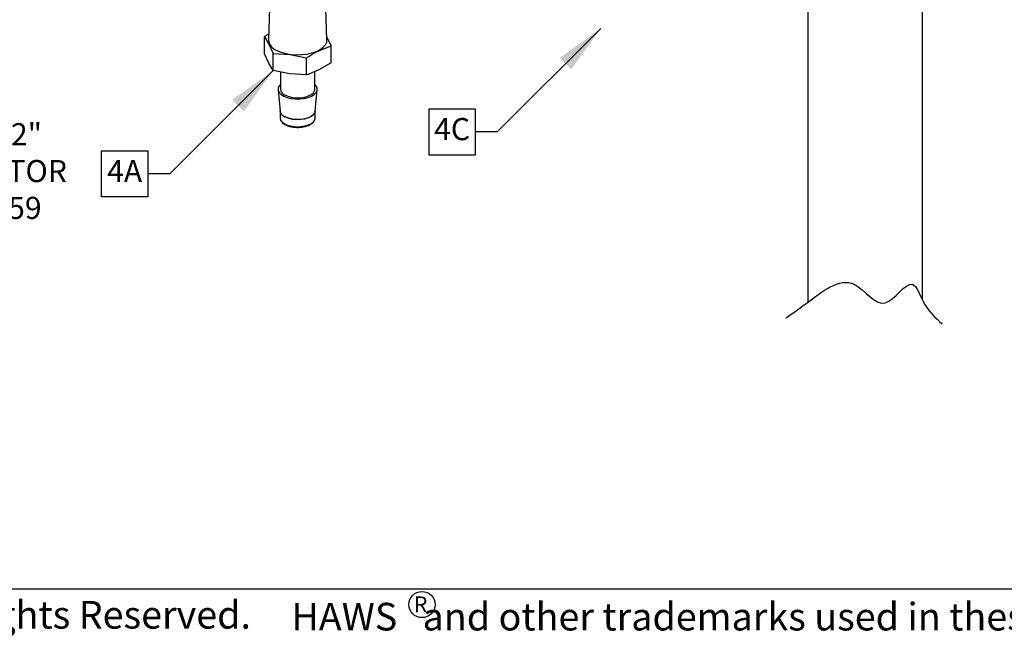
# Model space of a CAD drawing. Units: inches. Extents: x 0 to 10.3, y -0.2 to 7.6.
# Drawn here: x 2.2 to 5.8, y -0.2 to 2.1 of the extents above; entities that cross this region are included whole.
import ezdxf
from ezdxf.enums import TextEntityAlignment as Align

# ---------------------------------------------------------------- set-up
doc = ezdxf.new("R2010")
doc.units = ezdxf.units.IN
doc.header["$MEASUREMENT"] = 0
doc.linetypes.add('SLD-Phantom', pattern=[0.5, 0.25, -0.05, 0.05, -0.05, 0.05, -0.05])
doc.linetypes.add('SLD-Solid', pattern=[0])
doc.layers.add('TXT', color=4, linetype='Continuous', lineweight=40)
for name, color, linetype in [('zBORDER', 8, 'Continuous'), ('zPAGE', 4, 'Continuous'), ('zTRADEMARK', 9, 'Continuous')]:
    doc.layers.add(name, color=color, linetype=linetype)
doc.styles.add('ARIAL', font='ARIAL.TTF')
doc.styles.get("Standard").update_dxf_attribs({"font": 'ARIAL.TTF'})
doc.dimstyles.get("Standard").update_dxf_attribs({"dimtxt": 0.18, "dimasz": 0.18, "dimexe": 0.18, "dimexo": 0.0625, "dimgap": 0.09, "dimtad": 0, "dimtih": 1, "dimtoh": 1, "dimdec": 4, "dimzin": 0, "dimdsep": 46, "dimtxsty": 'Standard', "dimcen": 0.09, "dimadec": 0, "dimazin": 0, "dimtfac": 1, "dimtdec": 4, "dimtofl": 0, "dimtmove": 0, "dimatfit": 3, "dimfxl": 0, "dimtolj": 1, "dimtzin": 0, "dimarcsym": 0})

# ---------------------------------------------------------------- blocks, each defined once
blk = doc.blocks.new('A SIZE_INST')
at = {"layer": 'zBORDER'}
blk.add_line((0.2638, 0.1725), (10.4563, 0.1725), dxfattribs=at)
at = {"layer": 'zTRADEMARK', "color": 4}
blk.add_circle((3.9128, 0.1162), 0.0474, dxfattribs=at)
at = {"layer": 'zBORDER', "color": 4, "style": 'ARIAL'}
for tag, height, p in [('#1', 0.045, (6.4193, 0.5197)), ('#2', 0.045, (6.8239, 0.5155)), ('REVNAME', 0.045, (7.0574, 0.5158)), ('PART#', 0.07, (10.1105, 0.4999)), ('MODEL(S)', 0.08, (8.4981, 0.4525)), ('NAME1', 0.045, (6.4588, 0.364)), ('NAME2', 0.045, (7.0567, 0.3632)), ('TITLE:', 0.08, (8.4959, 0.3278)), ('REV.', 0.07, (10.1282, 0.3073)), ('NAME3', 0.045, (6.4999, 0.2116)), ('1', 0.0504, (10.0824, 0.2116)), ('X', 0.0504, (10.3312, 0.2116))]:
    blk.add_attdef(tag, text='', height=height, dxfattribs=at).set_placement(p, align=Align.MIDDLE_CENTER)
at = {"layer": 'zBORDER', "color": 4, "style": 'ARIAL', "width": 0.9}
for tag, p in [('DATE2', (6.9573, 0.2116)), ('SC', (7.5641, 0.2116)), ('DWG.TYPE', (8.879, 0.2116))]:
    blk.add_attdef(tag, text='', height=0.045, dxfattribs=at).set_placement(p, align=Align.MIDDLE_CENTER)
at = {"layer": 'zBORDER', "color": 4, "style": 'ARIAL'}
blk.add_attdef('YR', (0.5148, 0.0298), '', height=0.1, dxfattribs=at)
at = {"layer": 'zPAGE', "color": 4, "style": 'ARIAL'}
blk.add_attdef("PG#'S", (10.6009, 6.462), '', height=0.1, rotation=90, dxfattribs=at)
at = {"layer": 'zTRADEMARK', "color": 4, "style": 'ARIAL'}
for s, height, p in [('R', 0.0577, (3.8826, 0.0878)), ('         Haws Corporation - All Rights Reserved.', 0.1, (0.5112, 0.029)), ('HAWS   and other trademarks used in these materials are the exclusive property of Haws Corporation.', 0.1, (3.4399, 0.0223))]:
    blk.add_text(s, height=height, dxfattribs=at).set_placement(p)

msp = doc.modelspace()

# ---------------------------------------------------------------- linework, layer by layer
at = {"color": 7, "linetype": 'SLD-Solid', "lineweight": -3}
for p, q in [((3.0986, 2.1431), (3.093, 1.9872)), ((3.3049, 1.9872), (3.2993, 2.1431)), ((5.0459, 2.1648), (5.0459, 1.0373)), ((5.4609, 1.0462), (5.4609, 2.1648)), ((3.0782, 1.9371), (3.0782, 1.9986)), ((3.0782, 1.9986), (3.0944, 1.9723)), ((3.3197, 1.9662), (3.3046, 1.9981)), ((3.0944, 1.9723), (3.1106, 1.9382)), ((3.2755, 1.948), (3.3197, 1.9662)), ((3.3197, 1.9047), (3.3197, 1.9662)), ((3.0944, 1.903), (3.0782, 1.9371)), ((3.1106, 1.8767), (3.1106, 1.9382)), ((3.1106, 1.9382), (3.1709, 1.934)), ((3.1709, 1.934), (3.2313, 1.922)), ((3.1106, 1.8767), (3.0944, 1.903)), ((3.2313, 1.8605), (3.2313, 1.922)), ((3.3197, 1.9047), (3.2755, 1.8787)), ((3.1709, 1.8647), (3.1106, 1.8767)), ((3.1365, 1.8716), (3.1365, 1.8088)), ((3.2313, 1.8605), (3.1709, 1.8647)), ((3.2615, 1.8088), (3.2615, 1.8727)), ((3.128, 1.807), (3.1355, 1.7295)), ((3.2624, 1.7295), (3.2699, 1.807)), ((3.1355, 1.73), (3.1355, 1.7048)), ((3.2625, 1.7048), (3.2625, 1.73)), ((3.1355, 1.7048), (3.1355, 1.7041))]:
    msp.add_line(p, q, dxfattribs=at)
at = {"color": 7, "linetype": 'SLD-Solid', "lineweight": -3, "flags": 128}
for points in [[(3.124, 1.9488), (3.1391, 1.9426), (3.1561, 1.9378), (3.1747, 1.9347), (3.1941, 1.9333), (3.2136, 1.9338), (3.2327, 1.936), (3.2505, 1.94), (3.2667, 1.9455), (3.2805, 1.9524), (3.2916, 1.9605), (3.2995, 1.9694), (3.3039, 1.979), (3.3049, 1.9872)], [(3.1365, 1.8256), (3.1319, 1.8205), (3.1284, 1.8127), (3.1284, 1.8048), (3.1319, 1.797), (3.1388, 1.7899), (3.1488, 1.7836)], [(3.1488, 1.7836), (3.1612, 1.7787), (3.1755, 1.7752), (3.191, 1.7735), (3.2069, 1.7735), (3.2224, 1.7752), (3.2367, 1.7787), (3.2492, 1.7836), (3.2591, 1.7899), (3.266, 1.797), (3.2695, 1.8048), (3.2695, 1.8127), (3.266, 1.8205), (3.2615, 1.8256)], [(3.1548, 1.7867), (3.1666, 1.782), (3.1804, 1.7789), (3.1952, 1.7776), (3.2102, 1.778), (3.2246, 1.7803), (3.2375, 1.7842), (3.2482, 1.7895), (3.256, 1.7959), (3.2604, 1.8031), (3.2615, 1.8088)]]:
    msp.add_lwpolyline(points, dxfattribs=at)
at = {"color": 8, "linetype": 'SLD-Phantom', "lineweight": -3, "flags": 128}
for points in [[(3.2624, 1.7297), (3.2614, 1.7249), (3.2569, 1.7176), (3.249, 1.711), (3.2381, 1.7056), (3.225, 1.7017), (3.2104, 1.6994), (3.1951, 1.6989), (3.1801, 1.7003), (3.1661, 1.7035), (3.1541, 1.7082)], [(3.1541, 1.7085), (3.1661, 1.7038), (3.1801, 1.7007), (3.1951, 1.6993), (3.2104, 1.6997), (3.225, 1.702), (3.2381, 1.706), (3.249, 1.7114), (3.2569, 1.718), (3.2614, 1.7253), (3.2624, 1.7295)], [(3.1355, 1.7041), (3.1356, 1.7029), (3.1383, 1.6954), (3.1446, 1.6884), (3.1541, 1.6824), (3.1661, 1.6777), (3.1801, 1.6745), (3.1951, 1.6731), (3.2104, 1.6736), (3.225, 1.6759), (3.2381, 1.6798), (3.249, 1.6852), (3.2569, 1.6918), (3.2614, 1.6991), (3.2625, 1.7048)]]:
    msp.add_lwpolyline(points, dxfattribs=at)
at = {"color": 7, "linetype": 'SLD-Solid', "lineweight": -3}
for centre, radius, start, end in [((3.1385, 1.9923), 0.0458, 186.282, 251.5503), ((3.1626, 1.8118), 0.0264, 186.6651, 252.6134)]:
    msp.add_arc(centre, radius, start, end, dxfattribs=at)
at = {"color": 8, "linetype": 'SLD-Phantom', "lineweight": -3}
for centre, radius, start, end in [((3.1626, 1.7347), 0.0276, 191.0536, 251.9896), ((3.1625, 1.7343), 0.0274, 190.3737, 252.0895)]:
    msp.add_arc(centre, radius, start, end, dxfattribs=at)
at = {"color": 7, "linetype": 'SLD-Solid', "lineweight": -3}
for points, knots in [([(3.0937, 2.0083), (3.0923, 2.0074), (3.0871, 2.0046), (3.0819, 2.0011), (3.0782, 1.9986)], [0, 0, 0, 0, 0.284941, 1, 1, 1, 1]), ([(3.2313, 1.922), (3.235, 1.9245), (3.2497, 1.9341), (3.2644, 1.9421), (3.2755, 1.948)], [0, 0, 0, 0, 0.251674, 1, 1, 1, 1]), ([(3.2755, 1.8787), (3.2644, 1.8736), (3.2497, 1.8668), (3.235, 1.8618), (3.2313, 1.8605)], [0, 0, 0, 0, 0.748327, 1, 1, 1, 1]), ([(3.1359, 1.7286), (3.1357, 1.729), (3.1354, 1.7297), (3.1356, 1.7304), (3.1356, 1.7307)], [0, 0, 0, 0, 0.606451, 1, 1, 1, 1]), ([(3.1357, 1.7039), (3.1359, 1.7016), (3.1365, 1.6968), (3.141, 1.69), (3.1479, 1.6837), (3.1575, 1.6783), (3.1692, 1.6741), (3.1823, 1.6714), (3.1915, 1.6709), (3.196, 1.6706)], [0, 0, 0, 0, 0.1190982, 0.2560029, 0.3992255, 0.5495167, 0.7017286, 0.8532337, 1, 1, 1, 1]), ([(3.196, 1.6706), (3.1962, 1.6706), (3.2009, 1.6702), (3.2105, 1.671), (3.224, 1.6729), (3.2364, 1.6766), (3.247, 1.6817), (3.2551, 1.6878), (3.2602, 1.6948), (3.2627, 1.7012), (3.2622, 1.705), (3.262, 1.7064)], [0, 0, 0, 0, 0.003715, 0.13978, 0.276034, 0.412835, 0.550703, 0.690113, 0.815721, 0.93494, 1, 1, 1, 1])]:
    msp.add_open_spline(points, degree=3, knots=knots, dxfattribs=at)
msp.add_spline([(4.9675, 0.9815), (5.0432, 1.0352), (5.2141, 1.1026), (5.3262, 1.0354), (5.4248, 1.1026), (5.4639, 1.0403), (5.5324, 0.9591)], degree=3)
at = {"layer": 'TXT', "lineweight": -3}
for p, q in [((3.9213, 1.654), (3.8413, 1.654)), ((2.7358, 1.5021), (2.6558, 1.5021))]:
    msp.add_line(p, q, dxfattribs=at)
for points in [[(3.8413, 1.5706), (3.6747, 1.5706), (3.6747, 1.7373), (3.8413, 1.7373)], [(2.6558, 1.4188), (2.4891, 1.4188), (2.4891, 1.5854), (2.6558, 1.5854)]]:
    msp.add_lwpolyline(points, close=True, dxfattribs=at)

# ---------------------------------------------------------------- block references
msp.add_blockref('A SIZE_INST', (-0.2638, -0.1725))

# ---------------------------------------------------------------- texts
at = {"layer": 'TXT', "lineweight": -3, "char_height": 0.08, "attachment_point": 5, "style": 'ARIAL'}
for s, insert in [('{1/2" NPT X 1/2"\\PBARB CONNECTOR\\PPN 0001745959}', (1.8827, 1.5021)), ('{4C}', (3.758, 1.654)), ('{4A}', (2.5724, 1.5021))]:
    msp.add_mtext(s, dxfattribs=dict(at, insert=insert))

# ---------------------------------------------------------------- leaders
at = {"layer": 'TXT', "lineweight": -3}
for points in [[(4.2962, 2.0286), (3.9213, 1.654)], [(3.1106, 1.8767), (2.7358, 1.5021)]]:
    msp.add_leader(points, dimstyle='Standard', override={"dimgap": 0.12, "dimtad": 0}, dxfattribs=at)

doc.saveas('drawing.dxf')
